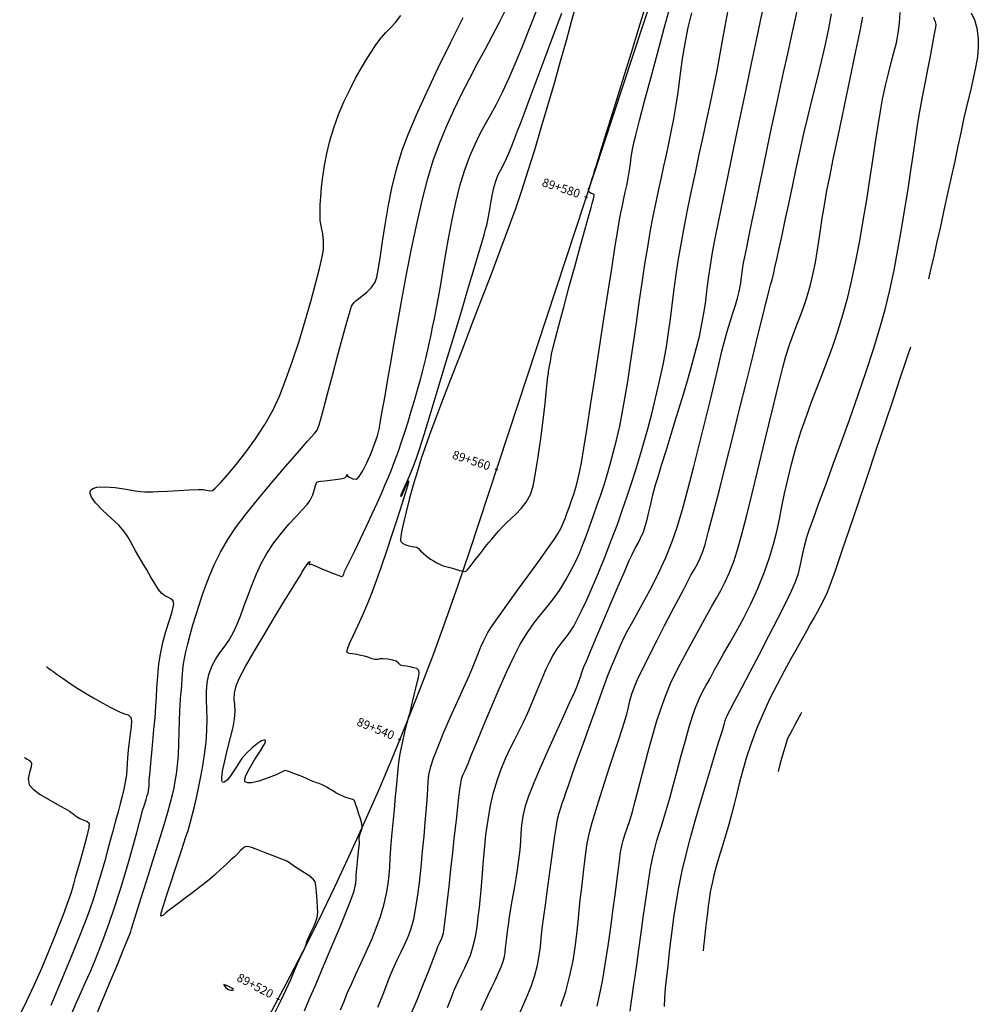
# Model space of a CAD drawing. Units: metres. Extents: x 372837 to 373872, y 8396686 to 8398057.
# Drawn here: x 373022 to 373089, y 8397477 to 8397546 of the extents above; entities that cross this region are included whole.
import ezdxf

# ---------------------------------------------------------------- set-up
doc = ezdxf.new("R2010")
doc.units = ezdxf.units.M
doc.linetypes.add('CENTER', pattern=[50.8, 31.75, -6.35, 6.35, -6.35])
doc.linetypes.add('HIDDEN', pattern=[9.525, 6.35, -3.175])
for name, color, linetype in [('C-ROAD-STAN-MAJR', 7, 'Continuous'), ('GAP_PRESA 4609 Y BANQUETA TOTAL', 200, 'CENTER'), ('GAP_TOPO_Curva-Indice (M)', 15, 'Continuous'), ('GAP_TOPO_Curva-Intermedia (M)', 33, 'Continuous')]:
    doc.layers.add(name, color=color, linetype=linetype)
doc.styles.add('GAP_E-Arial', font='arial.ttf')

# ---------------------------------------------------------------- blocks, each defined once
blk = doc.blocks.new('AeccTickLine')
blk.add_line((0, -0.5), (0, 0.5))

msp = doc.modelspace()

# ---------------------------------------------------------------- linework, layer by layer
at = {"layer": 'GAP_PRESA 4609 Y BANQUETA TOTAL', "color": 8, "linetype": 'HIDDEN', "lineweight": -3, "ltscale": 5}
msp.add_line((373053.8187, 8397508.5751), (373053.8187, 8397508.5751), dxfattribs=at)
at = {"layer": 'GAP_PRESA 4609 Y BANQUETA TOTAL', "color": 5, "linetype": 'CENTER', "lineweight": -3, "ltscale": 5, "flags": 128}
msp.add_lwpolyline([(373053.8187, 8397508.5751), (373070.0593, 8397557.8263)], dxfattribs=at)
at = {"layer": 'GAP_PRESA 4609 Y BANQUETA TOTAL', "color": 2, "linetype": 'CENTER', "lineweight": -3, "ltscale": 5, "flags": 128}
msp.add_lwpolyline([(373037.376, 8397471.7154, 0.0505802), (373053.8187, 8397508.5751)], format="xyb", dxfattribs=at)
at = {"layer": 'GAP_TOPO_Curva-Indice (M)', "color": 32, "linetype": 'Continuous', "lineweight": -3}
for points, elevation in [([(373061.2206, 8397546.6147), (373060.9047, 8397545.4585), (373060.5398, 8397544.1388), (373060.1358, 8397542.6963), (373059.7028, 8397541.172), (373059.2509, 8397539.6066), (373058.7901, 8397538.0409), (373058.3305, 8397536.5157), (373057.8821, 8397535.0718), (373057.455, 8397533.7501), (373057.0246, 8397532.4948), (373056.5083, 8397531.0584), (373055.9246, 8397529.4818), (373055.2918, 8397527.8059), (373054.6284, 8397526.0717), (373053.9529, 8397524.32), (373053.2837, 8397522.5918), (373052.6391, 8397520.928), (373052.0378, 8397519.3695), (373051.498, 8397517.9572), (373051.0382, 8397516.732), (373050.6768, 8397515.7348), (373050.4324, 8397515.0065), (373050.1419, 8397514.0483), (373049.8623, 8397513.0838), (373049.6041, 8397512.15), (373049.3778, 8397511.2843), (373049.1941, 8397510.5235), (373049.0637, 8397509.905), (373049.0047, 8397509.5375), (373048.9905, 8397509.3486), (373048.9967, 8397509.2685), (373049.0047, 8397509.243), (373049.0356, 8397509.1912), (373049.1238, 8397509.1033), (373049.3008, 8397509.005), (373049.5608, 8397508.9226), (373049.7975, 8397508.8671), (373049.9631, 8397508.8473), (373050.1202, 8397508.8147), (373050.2481, 8397508.7204), (373050.3966, 8397508.5731), (373050.5822, 8397508.3986), (373050.7515, 8397508.249), (373050.8911, 8397508.1295), (373051.0777, 8397507.9962), (373051.2818, 8397507.8713), (373051.5193, 8397507.7406), (373051.7578, 8397507.6217), (373051.9652, 8397507.5318), (373052.1641, 8397507.4684), (373052.3282, 8397507.4344), (373052.5332, 8397507.3857), (373052.8272, 8397507.2978), (373053.1126, 8397507.2082), (373053.2455, 8397507.1659), (373053.3257, 8397507.1455), (373053.4321, 8397507.1339), (373053.5813, 8397507.1474), (373053.6638, 8397507.2324), (373053.7346, 8397507.3412), (373053.8428, 8397507.4784), (373054.0522, 8397507.744), (373054.3031, 8397508.0627), (373054.5361, 8397508.3596), (373054.7533, 8397508.6418), (373054.9248, 8397508.8666), (373055.1476, 8397509.1442), (373055.3581, 8397509.3936), (373055.5799, 8397509.6474), (373055.8305, 8397509.9311), (373056.1275, 8397510.2702), (373056.3848, 8397510.5294), (373056.7038, 8397510.8157), (373057.0575, 8397511.142), (373057.4186, 8397511.5216), (373057.7599, 8397511.9676), (373058.0542, 8397512.4933), (373058.2338, 8397513.0757), (373058.4191, 8397513.9921), (373058.6029, 8397515.1352), (373058.7781, 8397516.398), (373058.9377, 8397517.6734), (373059.0746, 8397518.8543), (373059.1817, 8397519.8337), (373059.2519, 8397520.5043), (373059.2781, 8397520.7592), (373059.2917, 8397520.8383), (373059.3057, 8397520.9174), (373059.3249, 8397521.0457), (373059.3723, 8397521.3528), (373059.4434, 8397521.7823), (373059.5336, 8397522.2782), (373059.6384, 8397522.7843), (373059.7732, 8397523.318), (373060.0306, 8397524.2848), (373060.374, 8397525.5537), (373060.7668, 8397526.994), (373061.1725, 8397528.4749), (373061.5546, 8397529.8655), (373061.8766, 8397531.035), (373062.1019, 8397531.8526), (373062.1939, 8397532.1875), (373062.2374, 8397532.3562), (373062.2818, 8397532.5247), (373062.3587, 8397532.7867), (373062.4584, 8397533.1221), (373062.5079, 8397533.3028), (373062.4941, 8397533.3755), (373062.4678, 8397533.4428), (373062.2963, 8397533.4945), (373062.0954, 8397533.6284), (373062.1023, 8397533.7891), (373062.1899, 8397534.0064), (373062.292, 8397534.2711), (373062.3696, 8397534.5252), (373062.4429, 8397534.7651), (373062.5344, 8397535.0633), (373062.6562, 8397535.4567), (373062.9452, 8397536.3888), (373063.3676, 8397537.7509), (373063.8897, 8397539.4347), (373064.4777, 8397541.3316), (373065.098, 8397543.333), (373065.7169, 8397545.3306), (373066.3006, 8397547.2156)], 1520), ([(373057.3374, 8397476.4021), (373057.7523, 8397477.348), (373058.0939, 8397478.1916), (373058.3323, 8397478.8813), (373058.5454, 8397479.6827), (373058.6748, 8397480.3474), (373058.7519, 8397480.9469), (373058.8079, 8397481.5526), (373058.874, 8397482.2357), (373058.9813, 8397483.0678), (373059.0944, 8397483.8585), (373059.2219, 8397484.793), (373059.3578, 8397485.8077), (373059.496, 8397486.839), (373059.6303, 8397487.8233), (373059.7548, 8397488.6969), (373059.8632, 8397489.3964), (373059.9496, 8397489.858), (373060.0599, 8397490.3041), (373060.1638, 8397490.6547), (373060.2725, 8397490.9718), (373060.3972, 8397491.3172), (373060.5491, 8397491.753), (373060.7077, 8397492.2121), (373060.9759, 8397492.9762), (373061.3244, 8397493.9622), (373061.7239, 8397495.0866), (373062.1451, 8397496.2662), (373062.5586, 8397497.4177), (373062.9352, 8397498.4577), (373063.2456, 8397499.3028), (373063.4604, 8397499.8699), (373063.7084, 8397500.4966), (373063.9104, 8397500.9923), (373064.1028, 8397501.4419), (373064.3219, 8397501.9304), (373064.6038, 8397502.5425), (373064.8555, 8397503.0392), (373065.1917, 8397503.6467), (373065.5938, 8397504.3582), (373066.0434, 8397505.1665), (373066.522, 8397506.065), (373067.0112, 8397507.0465), (373067.4925, 8397508.1041), (373067.9474, 8397509.2309), (373068.2837, 8397510.2152), (373068.6517, 8397511.4405), (373069.0402, 8397512.8451), (373069.4384, 8397514.367), (373069.8352, 8397515.9443), (373070.2196, 8397517.5151), (373070.5805, 8397519.0176), (373070.907, 8397520.3897), (373071.1881, 8397521.5696), (373071.4127, 8397522.4954), (373071.5698, 8397523.1052), (373071.7858, 8397523.8559), (373071.9916, 8397524.5326), (373072.1823, 8397525.1427), (373072.3527, 8397525.6939), (373072.498, 8397526.1939), (373072.613, 8397526.6503), (373072.7058, 8397527.109), (373072.7624, 8397527.4768), (373072.804, 8397527.8151), (373072.852, 8397528.1851), (373072.9275, 8397528.648), (373073.0093, 8397529.0707), (373073.1422, 8397529.7275), (373073.3189, 8397530.5851), (373073.5319, 8397531.6102), (373073.7737, 8397532.7693), (373074.0369, 8397534.0291), (373074.3139, 8397535.3562), (373074.5973, 8397536.7172), (373074.8796, 8397538.0787), (373075.1437, 8397539.3303), (373075.4258, 8397540.6296), (373075.715, 8397541.9401), (373076, 8397543.2254), (373076.2699, 8397544.4488), (373076.5136, 8397545.5741), (373076.7198, 8397546.5646)], 1525), ([(373044.8164, 8397476.5544), (373045.027, 8397477.0963), (373045.2977, 8397477.7561), (373045.5644, 8397478.3577), (373045.883, 8397479.0435), (373046.2349, 8397479.7947), (373046.6011, 8397480.5922), (373046.9631, 8397481.4169), (373047.3021, 8397482.25), (373047.5994, 8397483.0723), (373047.8361, 8397483.8649), (373048.0226, 8397484.6667), (373048.1384, 8397485.3434), (373048.2043, 8397485.947), (373048.2412, 8397486.5292), (373048.27, 8397487.1421), (373048.3115, 8397487.8376), (373048.3866, 8397488.6676), (373048.4806, 8397489.5917), (373048.5664, 8397490.5196), (373048.647, 8397491.4285), (373048.7249, 8397492.2953), (373048.8031, 8397493.0969), (373048.8843, 8397493.8105), (373048.9712, 8397494.4129), (373049.1201, 8397495.182), (373049.2919, 8397495.9264), (373049.4556, 8397496.5665), (373049.5798, 8397497.0227), (373049.6336, 8397497.2157), (373049.6576, 8397497.3185), (373049.6816, 8397497.4213), (373049.7294, 8397497.6157), (373049.8297, 8397498.0275), (373049.9486, 8397498.5297), (373050.0521, 8397498.9956), (373050.1499, 8397499.3866), (373050.2468, 8397499.7347), (373050.3021, 8397500.0194), (373050.2749, 8397500.2197), (373050.13, 8397500.3568), (373049.922, 8397500.4164), (373049.6632, 8397500.4757), (373049.4017, 8397500.5294), (373049.1799, 8397500.5552), (373049.0005, 8397500.6043), (373048.8478, 8397500.7412), (373048.6949, 8397500.8774), (373048.4475, 8397500.9522), (373048.1038, 8397501.0127), (373047.7894, 8397501.0445), (373047.5734, 8397501.0316), (373047.3993, 8397500.9992), (373047.2048, 8397500.9951), (373047.0255, 8397501.0345), (373046.8862, 8397501.0923), (373046.7086, 8397501.1559), (373046.4771, 8397501.214), (373046.2226, 8397501.271), (373045.9362, 8397501.3372), (373045.643, 8397501.3745), (373045.4008, 8397501.4007), (373045.2503, 8397501.5105), (373045.283, 8397501.7024), (373045.4394, 8397502.0955), (373045.6898, 8397502.6517), (373046.0044, 8397503.3325), (373046.3536, 8397504.0998), (373046.7075, 8397504.9152), (373047.0365, 8397505.7404), (373047.3151, 8397506.5051), (373047.6561, 8397507.4754), (373048.0332, 8397508.5728), (373048.4198, 8397509.7188), (373048.7896, 8397510.835), (373049.1159, 8397511.8428), (373049.3723, 8397512.6637), (373049.5093, 8397513.1333), (373049.5634, 8397513.3498), (373049.5732, 8397513.4202), (373049.5695, 8397513.4313), (373049.5526, 8397513.4288), (373049.5076, 8397513.377), (373049.419, 8397513.209), (373049.2804, 8397512.892), (373049.115, 8397512.5079), (373049.0107, 8397512.3468), (373049.038, 8397512.4763), (373049.1718, 8397512.8), (373049.3803, 8397513.2714), (373049.6316, 8397513.8436), (373049.8939, 8397514.4702), (373050.1353, 8397515.1045), (373050.32, 8397515.67), (373050.6354, 8397516.682), (373051.0539, 8397518.0481), (373051.5483, 8397519.6756), (373052.0908, 8397521.4718), (373052.6541, 8397523.3442), (373053.2107, 8397525.2002), (373053.7332, 8397526.9471), (373054.1939, 8397528.4924), (373054.5655, 8397529.7434), (373054.8204, 8397530.6076), (373054.9313, 8397530.9923), (373055.0029, 8397531.2821), (373055.0524, 8397531.5094), (373055.0979, 8397531.7377), (373055.1578, 8397532.0305), (373055.2211, 8397532.3791), (373055.2963, 8397532.8367), (373055.3874, 8397533.3521), (373055.4981, 8397533.874), (373055.6323, 8397534.3512), (373055.8102, 8397534.8051), (373055.9854, 8397535.1457), (373056.1731, 8397535.4827), (373056.3879, 8397535.9256), (373056.5706, 8397536.3551), (373056.7527, 8397536.8054), (373056.9455, 8397537.2971), (373057.1602, 8397537.8506), (373057.4078, 8397538.4864), (373057.6168, 8397539.0384), (373057.9771, 8397540.0067), (373058.4538, 8397541.2923), (373059.0119, 8397542.7959), (373059.6166, 8397544.4184), (373060.2329, 8397546.0607)], 1520), ([(373088.8035, 8397546.094), (373089.0219, 8397545.594), (373089.1926, 8397545.0233), (373089.2924, 8397544.311), (373089.2966, 8397543.6841), (373089.2321, 8397543.0104), (373089.1109, 8397542.285), (373088.9447, 8397541.5032), (373088.7455, 8397540.6602), (373088.5252, 8397539.7513), (373088.2955, 8397538.7718), (373088.0685, 8397537.7168), (373087.8745, 8397536.7795), (373087.6529, 8397535.7395), (373087.4115, 8397534.6286), (373087.1582, 8397533.4787), (373086.9009, 8397532.3215), (373086.6474, 8397531.1887), (373086.4057, 8397530.1123), (373086.1837, 8397529.1238), (373085.9892, 8397528.2552), (373085.8302, 8397527.5383)], 1530), ([(373084.5648, 8397522.7809), (373084.5163, 8397522.638), (373084.403, 8397522.3024), (373084.1948, 8397521.6833), (373083.8546, 8397520.6681), (373083.3469, 8397519.1503), (373082.7711, 8397517.4287), (373082.1525, 8397515.5813), (373081.5165, 8397513.686), (373080.8881, 8397511.8205), (373080.2929, 8397510.063), (373079.7559, 8397508.4912), (373079.3025, 8397507.1831), (373078.958, 8397506.2166), (373078.7476, 8397505.6696), (373078.4971, 8397505.1206), (373078.2736, 8397504.6828), (373078.0598, 8397504.3023), (373077.8385, 8397503.925), (373077.5924, 8397503.4968), (373077.3042, 8397502.9637), (373077.0207, 8397502.4421), (373076.6555, 8397501.7935), (373076.2279, 8397501.0347), (373075.7574, 8397500.1819), (373075.2634, 8397499.2517), (373074.7653, 8397498.2607), (373074.2824, 8397497.2253), (373073.8342, 8397496.1619), (373073.4475, 8397495.1289), (373073.1278, 8397494.1681), (373072.8621, 8397493.2717), (373072.6377, 8397492.432), (373072.4418, 8397491.641), (373072.2616, 8397490.891), (373072.0843, 8397490.1742), (373071.897, 8397489.4827), (373071.645, 8397488.627), (373071.4139, 8397487.865), (373071.2049, 8397487.1784), (373071.0192, 8397486.5489), (373070.8581, 8397485.9582), (373070.7228, 8397485.3882), (373070.6015, 8397484.7755), (373070.5197, 8397484.2613), (373070.4605, 8397483.7949), (373070.4073, 8397483.3257), (373070.3434, 8397482.8029), (373070.2747, 8397482.2641), (373070.2173, 8397481.7812), (373070.1691, 8397481.3546), (373070.1283, 8397480.9847), (373070.0929, 8397480.6722)], 1530), ([(373024.2988, 8397500.4832), (373024.3183, 8397500.4688), (373024.3626, 8397500.4357), (373024.443, 8397500.3757), (373024.5774, 8397500.2788), (373024.7303, 8397500.1701), (373025.0372, 8397499.9534), (373025.4592, 8397499.6599), (373025.9572, 8397499.3211), (373026.4923, 8397498.9686), (373027.0254, 8397498.6336), (373027.6419, 8397498.2709), (373028.2237, 8397497.9475), (373028.7375, 8397497.6739), (373029.15, 8397497.4605), (373029.428, 8397497.3177), (373029.7384, 8397497.2037), (373029.9954, 8397497.122), (373030.1857, 8397496.9435), (373030.2325, 8397496.6967), (373030.2086, 8397496.3061), (373030.142, 8397495.8102), (373030.0608, 8397495.2475), (373029.9928, 8397494.6564), (373029.9544, 8397494.1396), (373029.9321, 8397493.7278), (373029.9086, 8397493.3522), (373029.8669, 8397492.9437), (373029.7896, 8397492.4334), (373029.6957, 8397491.9473), (373029.5815, 8397491.4512), (373029.4468, 8397490.928), (373029.2915, 8397490.3603), (373029.1153, 8397489.731), (373028.9181, 8397489.023), (373028.7404, 8397488.3652), (373028.5575, 8397487.6757), (373028.3602, 8397486.9438), (373028.1394, 8397486.159), (373027.886, 8397485.3104), (373027.591, 8397484.3876), (373027.245, 8397483.3797), (373026.9441, 8397482.5809), (373026.4983, 8397481.4605), (373025.9383, 8397480.088), (373025.2944, 8397478.5329), (373024.5972, 8397476.8648)], 1515)]:
    msp.add_lwpolyline(points, dxfattribs=dict(at, elevation=elevation))
at = {"layer": 'GAP_TOPO_Curva-Intermedia (M)', "color": 42, "linetype": 'Continuous', "lineweight": -3}
for points, elevation in [([(373047.4193, 8397476.7409), (373047.7004, 8397477.4577), (373047.9589, 8397478.1318), (373048.2052, 8397478.7668), (373048.4498, 8397479.3665), (373048.7577, 8397480.0545), (373049.028, 8397480.609), (373049.2695, 8397481.0995), (373049.491, 8397481.5953), (373049.7015, 8397482.1658), (373049.9099, 8397482.8803), (373050.048, 8397483.5441), (373050.1811, 8397484.4136), (373050.3075, 8397485.4251), (373050.4256, 8397486.515), (373050.5335, 8397487.6198), (373050.6297, 8397488.6758), (373050.7124, 8397489.6194), (373050.78, 8397490.3869), (373050.8309, 8397490.9149), (373050.8792, 8397491.5253), (373050.8962, 8397492.0151), (373050.9155, 8397492.4613), (373050.9712, 8397492.9409), (373051.0971, 8397493.5309), (373051.2857, 8397494.1034), (373051.6087, 8397494.9261), (373052.0239, 8397495.9151), (373052.4895, 8397496.9867), (373052.9636, 8397498.0568), (373053.4043, 8397499.0416), (373053.7696, 8397499.8571), (373054.0177, 8397500.4195), (373054.2528, 8397500.9929), (373054.4288, 8397501.4543), (373054.5939, 8397501.8734), (373054.7965, 8397502.32), (373055.0849, 8397502.8636), (373055.3908, 8397503.3449), (373055.8852, 8397504.0588), (373056.5127, 8397504.9362), (373057.218, 8397505.9079), (373057.9456, 8397506.9047), (373058.6399, 8397507.8576), (373059.2457, 8397508.6973), (373059.7074, 8397509.3547), (373059.9695, 8397509.7607), (373060.1885, 8397510.1683), (373060.3469, 8397510.5015), (373060.4746, 8397510.8152), (373060.6015, 8397511.1637), (373060.7573, 8397511.6019), (373060.9258, 8397512.0772), (373061.0765, 8397512.5284), (373061.2178, 8397512.9964), (373061.3583, 8397513.5224), (373061.5064, 8397514.1474), (373061.6097, 8397514.7041), (373061.7813, 8397515.7377), (373062.0076, 8397517.1537), (373062.2749, 8397518.8576), (373062.5693, 8397520.7549), (373062.8773, 8397522.7511), (373063.185, 8397524.7516), (373063.4788, 8397526.6621), (373063.745, 8397528.3879), (373063.9697, 8397529.8346), (373064.1393, 8397530.9077), (373064.2401, 8397531.5127), (373064.3588, 8397532.1342), (373064.4692, 8397532.6641), (373064.5734, 8397533.1369), (373064.6735, 8397533.587), (373064.7718, 8397534.0489), (373064.8703, 8397534.5572), (373064.9653, 8397535.1261), (373065.0278, 8397535.5802), (373065.0819, 8397535.9955), (373065.1518, 8397536.4479), (373065.2617, 8397537.0133), (373065.3973, 8397537.569), (373065.6593, 8397538.5773), (373066.0183, 8397539.9318), (373066.4452, 8397541.5263), (373066.9106, 8397543.2547), (373067.3853, 8397545.0108), (373067.84, 8397546.6882)], 1521), ([(373054.621, 8397476.5261), (373054.8591, 8397477.0544), (373055.1089, 8397477.6084), (373055.3606, 8397478.1487), (373055.6069, 8397478.6588), (373055.8313, 8397479.1297), (373056.0176, 8397479.5524), (373056.1494, 8397479.9178), (373056.2385, 8397480.2746), (373056.28, 8397480.5608), (373056.3067, 8397480.8513), (373056.3514, 8397481.221), (373056.4045, 8397481.5916), (373056.4624, 8397482.0122), (373056.5281, 8397482.4887), (373056.6048, 8397483.0269), (373056.6953, 8397483.6327), (373056.7787, 8397484.1504), (373056.8652, 8397484.6523), (373056.9553, 8397485.1647), (373057.0498, 8397485.7142), (373057.1494, 8397486.327), (373057.2548, 8397487.0297), (373057.3339, 8397487.7217), (373057.3735, 8397488.3191), (373057.4025, 8397488.873), (373057.4497, 8397489.4347), (373057.5437, 8397490.0552), (373057.7135, 8397490.7858), (373057.9426, 8397491.4728), (373058.3121, 8397492.4091), (373058.7799, 8397493.5131), (373059.3038, 8397494.7028), (373059.8415, 8397495.8966), (373060.351, 8397497.0126), (373060.7901, 8397497.9692), (373061.1166, 8397498.6844), (373061.2883, 8397499.0766), (373061.4341, 8397499.4656), (373061.5381, 8397499.7721), (373061.642, 8397500.0788), (373061.7873, 8397500.4679), (373061.9549, 8397500.8747), (373062.2701, 8397501.6234), (373062.6918, 8397502.6175), (373063.1787, 8397503.7602), (373063.6895, 8397504.9548), (373064.1829, 8397506.1048), (373064.6177, 8397507.1135), (373064.9527, 8397507.8841), (373065.1465, 8397508.32), (373065.3697, 8397508.7628), (373065.5608, 8397509.1004), (373065.7416, 8397509.4415), (373065.9339, 8397509.8949), (373066.0642, 8397510.2893), (373066.1875, 8397510.7444), (373066.3126, 8397511.2597), (373066.4483, 8397511.8347), (373066.6034, 8397512.469), (373066.7868, 8397513.1619), (373066.9541, 8397513.7341), (373067.2028, 8397514.549), (373067.5138, 8397515.5543), (373067.868, 8397516.6976), (373068.2465, 8397517.9266), (373068.6302, 8397519.189), (373069.0001, 8397520.4323), (373069.3371, 8397521.6042), (373069.6222, 8397522.6524), (373069.8364, 8397523.5246), (373070.0216, 8397524.4033), (373070.1563, 8397525.152), (373070.2558, 8397525.8146), (373070.3352, 8397526.4346), (373070.4097, 8397527.0558), (373070.4945, 8397527.722), (373070.6048, 8397528.4769), (373070.7557, 8397529.3642), (373070.9229, 8397530.235), (373071.1769, 8397531.4996), (373071.4993, 8397533.0724), (373071.8713, 8397534.8678), (373072.2744, 8397536.8002), (373072.6899, 8397538.7841), (373073.0992, 8397540.7339), (373073.4836, 8397542.564), (373073.8247, 8397544.1887), (373074.1037, 8397545.5226), (373074.302, 8397546.4801)], 1524), ([(373025.9872, 8397476.1396), (373026.3682, 8397477.0148), (373026.7112, 8397477.786), (373027.0287, 8397478.4957), (373027.3334, 8397479.1865), (373027.6378, 8397479.9009), (373027.9544, 8397480.6814), (373028.2957, 8397481.5707), (373028.6744, 8397482.6112), (373029.0659, 8397483.7555), (373029.4347, 8397484.9062), (373029.776, 8397486.0315), (373030.0857, 8397487.0992), (373030.359, 8397488.0775), (373030.5916, 8397488.9343), (373030.779, 8397489.6377), (373030.9166, 8397490.1557), (373031.0002, 8397490.4563), (373031.1238, 8397490.8558), (373031.2376, 8397491.2157), (373031.3275, 8397491.5015), (373031.3791, 8397491.6787), (373031.4183, 8397491.8473), (373031.4429, 8397492.0185), (373031.4529, 8397492.1717), (373031.4564, 8397492.3418), (373031.4654, 8397492.551), (373031.4836, 8397492.7669), (373031.5221, 8397493.1861), (373031.5764, 8397493.7693), (373031.6425, 8397494.4773), (373031.7159, 8397495.2706), (373031.7925, 8397496.1101), (373031.868, 8397496.9565), (373031.9282, 8397497.7289), (373031.9687, 8397498.3957), (373031.9999, 8397498.9915), (373032.0321, 8397499.5507), (373032.0758, 8397500.1081), (373032.1413, 8397500.698), (373032.239, 8397501.3552), (373032.4109, 8397502.1686), (373032.6273, 8397502.9465), (373032.849, 8397503.6535), (373033.037, 8397504.2543), (373033.1368, 8397504.6347), (373033.1691, 8397504.8496), (373033.1656, 8397504.9551), (373033.1554, 8397504.9957), (373033.1337, 8397505.0471), (373033.079, 8397505.1323), (373032.973, 8397505.2265), (373032.7985, 8397505.3159), (373032.5523, 8397505.428), (373032.3074, 8397505.6157), (373032.116, 8397505.8679), (373031.8669, 8397506.2551), (373031.5824, 8397506.7282), (373031.2851, 8397507.2378), (373030.9975, 8397507.7348), (373030.742, 8397508.1699), (373030.5067, 8397508.5796), (373030.329, 8397508.911), (373030.1663, 8397509.2133), (373029.9762, 8397509.5358), (373029.716, 8397509.9277), (373029.3415, 8397510.3506), (373028.8092, 8397510.8518), (373028.2323, 8397511.3879), (373027.724, 8397511.9155), (373027.4428, 8397512.3023), (373027.3431, 8397512.5571), (373027.3432, 8397512.7051), (373027.366, 8397512.7714), (373027.4048, 8397512.8307), (373027.5279, 8397512.9243), (373027.8095, 8397513.0091), (373028.3206, 8397513.0375), (373029.0795, 8397512.9774), (373029.8448, 8397512.8637), (373030.4807, 8397512.7528), (373030.8514, 8397512.7011), (373031.1621, 8397512.6933), (373031.4087, 8397512.6872), (373031.7193, 8397512.6881), (373032.092, 8397512.703), (373032.7328, 8397512.7355), (373033.5037, 8397512.7761), (373034.2668, 8397512.8154), (373034.884, 8397512.844), (373035.2174, 8397512.8525), (373035.4642, 8397512.8069), (373035.6624, 8397512.7512), (373035.8706, 8397512.7788), (373036.0618, 8397512.9371), (373036.433, 8397513.3153), (373036.9427, 8397513.8814), (373037.5491, 8397514.6034), (373038.2106, 8397515.4494), (373038.8856, 8397516.3872), (373039.5324, 8397517.3849), (373040.1095, 8397518.4105), (373040.5465, 8397519.3594), (373041.0028, 8397520.517), (373041.4638, 8397521.8192), (373041.9151, 8397523.2017), (373042.3422, 8397524.6003), (373042.7308, 8397525.9509), (373043.0664, 8397527.1891), (373043.3345, 8397528.2508), (373043.5207, 8397529.0717), (373043.6105, 8397529.5877), (373043.6293, 8397530.187), (373043.569, 8397530.6697), (373043.476, 8397531.115), (373043.3965, 8397531.6023), (373043.377, 8397532.2108), (373043.3975, 8397532.6939), (373043.4319, 8397533.2674), (373043.4874, 8397533.9219), (373043.5715, 8397534.6478), (373043.6915, 8397535.4355), (373043.8548, 8397536.2755), (373044.0688, 8397537.1584), (373044.341, 8397538.0745), (373044.6721, 8397538.9939), (373045.0472, 8397539.884), (373045.449, 8397540.7312), (373045.8607, 8397541.5222), (373046.2651, 8397542.2434), (373046.6454, 8397542.8814), (373046.9844, 8397543.4227), (373047.2652, 8397543.8538), (373047.6359, 8397544.3527), (373047.9744, 8397544.7196), (373048.3014, 8397545.0429), (373048.6377, 8397545.411), (373049.0039, 8397545.9121)], 1516), ([(373027.436, 8397475.353), (373028.0965, 8397476.9516), (373028.7169, 8397478.454), (373029.2627, 8397479.7772), (373029.6996, 8397480.838), (373029.9934, 8397481.5532), (373030.1096, 8397481.8396), (373030.1704, 8397482.025), (373030.2257, 8397482.2123), (373030.3224, 8397482.5166), (373030.5543, 8397483.2454), (373030.8853, 8397484.2881), (373031.2793, 8397485.534), (373031.7002, 8397486.8727), (373032.1119, 8397488.1934), (373032.4784, 8397489.3855), (373032.7636, 8397490.3385), (373032.9314, 8397490.9417), (373033.0824, 8397491.5564), (373033.1949, 8397492.0475), (373033.2823, 8397492.4995), (373033.3578, 8397492.997), (373033.435, 8397493.6245), (373033.4929, 8397494.309), (373033.5327, 8397495.1076), (373033.5595, 8397495.9396), (373033.5784, 8397496.7245), (373033.5944, 8397497.3814), (373033.6128, 8397497.8299), (373033.6432, 8397498.2316), (373033.673, 8397498.5441), (373033.7053, 8397498.8562), (373033.7432, 8397499.2567), (373033.7707, 8397499.6582), (373033.785, 8397499.972), (373033.8084, 8397500.2843), (373033.8633, 8397500.6812), (373033.9291, 8397501.0498), (373034.0237, 8397501.5212), (373034.1492, 8397502.0804), (373034.3077, 8397502.712), (373034.5012, 8397503.4009), (373034.732, 8397504.1319), (373034.944, 8397504.7794), (373035.1626, 8397505.4468), (373035.4043, 8397506.1418), (373035.6858, 8397506.872), (373036.0237, 8397507.6452), (373036.4345, 8397508.469), (373036.935, 8397509.3511), (373037.4847, 8397510.1697), (373038.2312, 8397511.1576), (373039.1055, 8397512.2455), (373040.0388, 8397513.3639), (373040.9621, 8397514.4436), (373041.8065, 8397515.4151), (373042.5031, 8397516.2091), (373042.983, 8397516.7562), (373043.1772, 8397516.987), (373043.2574, 8397517.1643), (373043.3135, 8397517.354), (373043.4016, 8397517.6748), (373043.6083, 8397518.4423), (373043.9003, 8397519.5292), (373044.244, 8397520.808), (373044.6063, 8397522.1517), (373044.9536, 8397523.4327), (373045.2527, 8397524.524), (373045.4702, 8397525.2981), (373045.5726, 8397525.6278), (373045.6677, 8397525.7791), (373045.7669, 8397525.887), (373045.8962, 8397526.018), (373046.0566, 8397526.1486), (373046.3204, 8397526.3423), (373046.6365, 8397526.5985), (373046.9539, 8397526.9169), (373047.2215, 8397527.297), (373047.3425, 8397527.6664), (373047.4617, 8397528.2919), (373047.5892, 8397529.1338), (373047.7354, 8397530.1523), (373047.9104, 8397531.3077), (373048.1246, 8397532.5602), (373048.388, 8397533.8703), (373048.7111, 8397535.1981), (373049.104, 8397536.5039), (373049.5224, 8397537.6159), (373050.1063, 8397538.9866), (373050.8188, 8397540.5518), (373051.6229, 8397542.2473), (373052.4816, 8397544.0088), (373053.358, 8397545.7721)], 1517), ([(373040.2517, 8397476.3871), (373040.6483, 8397477.1916), (373041.0131, 8397477.9689), (373041.336, 8397478.6832), (373041.607, 8397479.2987), (373041.8162, 8397479.7797), (373041.9535, 8397480.0904), (373042.1012, 8397480.4095), (373042.237, 8397480.7013), (373042.3415, 8397480.9281), (373042.3953, 8397481.0525), (373042.4378, 8397481.2016), (373042.4606, 8397481.2984), (373042.4836, 8397481.3891), (373042.5722, 8397481.5778), (373042.7693, 8397482.0011), (373042.9799, 8397482.4691), (373043.1096, 8397482.7922), (373043.168, 8397482.9966), (373043.1984, 8397483.1641), (373043.2136, 8397483.3758), (373043.2053, 8397483.6813), (373043.1731, 8397484.189), (373043.1269, 8397484.7546), (373043.077, 8397485.2339), (373043.0335, 8397485.4827), (373042.89, 8397485.6702), (373042.7871, 8397485.757), (373042.7245, 8397485.8237), (373042.5414, 8397485.9449), (373042.112, 8397486.2279), (373041.6009, 8397486.5643), (373041.2438, 8397486.7992), (373041.0615, 8397486.919), (373041.0004, 8397486.959), (373040.992, 8397486.9644), (373040.9857, 8397486.966), (373040.9591, 8397486.9713), (373040.9403, 8397486.9751), (373040.7137, 8397487.0644), (373040.1694, 8397487.2782), (373039.5041, 8397487.5371), (373038.9145, 8397487.7617), (373038.5976, 8397487.8728), (373038.4351, 8397487.9183), (373038.3015, 8397487.9438), (373038.1519, 8397487.921), (373038.0088, 8397487.833), (373037.8372, 8397487.6718), (373037.6353, 8397487.4643), (373037.4015, 8397487.2378), (373037.1609, 8397487.0135), (373036.8445, 8397486.7147), (373036.4602, 8397486.3579), (373036.0158, 8397485.9595), (373035.5189, 8397485.5361), (373035.0401, 8397485.1525), (373034.5062, 8397484.7426), (373033.9697, 8397484.3412), (373033.4834, 8397483.9829), (373033.1, 8397483.7027), (373032.872, 8397483.5353), (373032.6224, 8397483.3148), (373032.4163, 8397483.1279), (373032.2726, 8397483.0902), (373032.2965, 8397483.3117), (373032.4475, 8397483.8365), (373032.6846, 8397484.5683), (373032.9669, 8397485.4107), (373033.2536, 8397486.2676), (373033.5036, 8397487.0425), (373033.7031, 8397487.6652), (373033.873, 8397488.1697), (373034.0247, 8397488.6158), (373034.1695, 8397489.0637), (373034.3187, 8397489.5733), (373034.4837, 8397490.2047), (373034.6347, 8397490.8225), (373034.7836, 8397491.4604), (373034.9285, 8397492.1264), (373035.0672, 8397492.8284), (373035.1979, 8397493.5744), (373035.3186, 8397494.3725), (373035.4272, 8397495.2305), (373035.4913, 8397496.0721), (373035.4982, 8397496.8277), (373035.475, 8397497.5153), (373035.449, 8397498.1532), (373035.4475, 8397498.7594), (373035.4976, 8397499.3522), (373035.6266, 8397499.9496), (373035.851, 8397500.565), (373036.1067, 8397501.0423), (373036.3891, 8397501.4479), (373036.6933, 8397501.8486), (373037.0148, 8397502.3111), (373037.3488, 8397502.9019), (373037.5982, 8397503.4525), (373037.8436, 8397504.0766), (373038.0926, 8397504.7565), (373038.3529, 8397505.4748), (373038.6321, 8397506.2136), (373038.9379, 8397506.9553), (373039.2779, 8397507.6824), (373039.6598, 8397508.3772), (373040.1516, 8397509.119), (373040.6783, 8397509.802), (373041.2069, 8397510.4185), (373041.704, 8397510.9609), (373042.1367, 8397511.4215), (373042.4718, 8397511.7927), (373042.6761, 8397512.0669), (373042.8663, 8397512.4781), (373042.9993, 8397512.88), (373043.09, 8397513.1965), (373043.153, 8397513.3511), (373043.2789, 8397513.4018), (373043.4312, 8397513.4196), (373043.723, 8397513.4568), (373044.2676, 8397513.5227), (373044.8105, 8397513.595), (373045.0973, 8397513.6512), (373045.23, 8397513.7872), (373045.2909, 8397513.8812), (373045.2702, 8397513.8157), (373045.3961, 8397513.7327), (373045.6698, 8397513.5995), (373045.9414, 8397513.5779), (373046.1182, 8397513.7595), (373046.3636, 8397514.1591), (373046.6472, 8397514.717), (373046.9389, 8397515.3737), (373047.2083, 8397516.0697), (373047.3802, 8397516.5992), (373047.4969, 8397517.0563), (373047.5803, 8397517.4833), (373047.6523, 8397517.9226), (373047.7346, 8397518.4163), (373047.8492, 8397519.0068), (373047.9461, 8397519.5262), (373048.0951, 8397520.3937), (373048.2909, 8397521.5528), (373048.5281, 8397522.9471), (373048.8016, 8397524.52), (373049.1058, 8397526.215), (373049.4356, 8397527.9757), (373049.7855, 8397529.7455), (373050.1502, 8397531.468), (373050.5245, 8397533.0866), (373050.9029, 8397534.5449), (373051.2801, 8397535.7863), (373051.7152, 8397536.9873), (373052.1954, 8397538.1587), (373052.7098, 8397539.2993), (373053.2473, 8397540.4078), (373053.7972, 8397541.4831), (373054.3484, 8397542.524), (373054.8902, 8397543.5293), (373055.4114, 8397544.4977), (373055.9013, 8397545.4282), (373056.3488, 8397546.3195)], 1518), ([(373042.2953, 8397476.4958), (373042.6299, 8397477.2797), (373043.0974, 8397478.3774), (373043.6453, 8397479.6692), (373044.2215, 8397481.0354), (373044.7735, 8397482.3563), (373045.2492, 8397483.5121), (373045.5963, 8397484.3831), (373045.7624, 8397484.8495), (373045.8536, 8397485.2807), (373045.8896, 8397485.6255), (373045.907, 8397485.975), (373045.9424, 8397486.4203), (373045.9915, 8397486.8762), (373046.0429, 8397487.3608), (373046.089, 8397487.8056), (373046.1219, 8397488.1421), (373046.1338, 8397488.3016), (373046.1128, 8397488.4241), (373046.0977, 8397488.5454), (373046.1568, 8397488.7609), (373046.261, 8397489.0829), (373046.318, 8397489.2607), (373046.3166, 8397489.3259), (373046.3111, 8397489.3913), (373046.293, 8397489.516), (373046.2474, 8397489.7365), (373046.204, 8397489.8789), (373046.1511, 8397490.0256), (373046.087, 8397490.2073), (373045.9801, 8397490.5351), (373045.852, 8397490.929), (373045.7809, 8397491.133), (373045.7254, 8397491.183), (373045.6628, 8397491.226), (373045.5103, 8397491.2719), (373045.1852, 8397491.3742), (373044.8078, 8397491.5219), (373044.4908, 8397491.688), (373044.2408, 8397491.8451), (373044.0195, 8397491.9815), (373043.8428, 8397492.0816), (373043.7014, 8397492.1591), (373043.5189, 8397492.2472), (373043.3167, 8397492.3312), (373043.1283, 8397492.3991), (373042.895, 8397492.4878), (373042.6751, 8397492.5801), (373042.433, 8397492.6853), (373042.1757, 8397492.7958), (373041.9102, 8397492.9041), (373041.5521, 8397493.0391), (373041.2514, 8397493.1461), (373041.0992, 8397493.1977), (373041.0051, 8397493.229), (373040.9118, 8397493.2456), (373040.7877, 8397493.183), (373040.585, 8397493.0819), (373040.3062, 8397492.9584), (373039.7606, 8397492.7273), (373039.1124, 8397492.4964), (373038.6305, 8397492.3842), (373038.3455, 8397492.3786), (373038.2117, 8397492.4252), (373038.1656, 8397492.4662), (373038.1407, 8397492.5119), (373038.1318, 8397492.638), (373038.2061, 8397492.9006), (373038.4281, 8397493.3498), (373038.8164, 8397493.9892), (373039.2155, 8397494.6098), (373039.4615, 8397495.0168), (373039.5628, 8397495.2318), (373039.5763, 8397495.3188), (373039.5639, 8397495.3426), (373039.532, 8397495.3623), (373039.4506, 8397495.3707), (373039.291, 8397495.3152), (373039.0241, 8397495.1414), (373038.6389, 8397494.8214), (373038.2417, 8397494.4624), (373037.9075, 8397494.0547), (373037.5447, 8397493.4961), (373037.1841, 8397492.9383), (373036.9179, 8397492.5947), (373036.7416, 8397492.4481), (373036.6388, 8397492.4213), (373036.5927, 8397492.4329), (373036.5645, 8397492.4549), (373036.5281, 8397492.5406), (373036.5182, 8397492.7623), (373036.5745, 8397493.2014), (373036.726, 8397493.9151), (373036.9284, 8397494.7267), (373037.1395, 8397495.545), (373037.3172, 8397496.2787), (373037.4193, 8397496.8365), (373037.4475, 8397497.3799), (373037.4233, 8397497.8215), (373037.3948, 8397498.2243), (373037.4103, 8397498.6512), (373037.5177, 8397499.165), (373037.7424, 8397499.6765), (373038.1856, 8397500.5031), (373038.7831, 8397501.547), (373039.4711, 8397502.7106), (373040.1856, 8397503.8959), (373040.8627, 8397505.0053), (373041.4383, 8397505.9408), (373041.8485, 8397506.6048), (373042.0294, 8397506.8993), (373042.1373, 8397507.095), (373042.2227, 8397507.2524), (373042.3313, 8397507.4223), (373042.4742, 8397507.6175), (373042.603, 8397507.7746), (373042.6748, 8397507.8304), (373042.6453, 8397507.7167), (373042.6035, 8397507.6044), (373042.6767, 8397507.616), (373042.7669, 8397507.6358), (373042.993, 8397507.5416), (373043.5059, 8397507.3214), (373044.1211, 8397507.0632), (373044.5627, 8397506.8881), (373044.8026, 8397506.8047), (373044.8968, 8397506.7824), (373044.9198, 8397506.7834), (373044.9514, 8397506.7998), (373044.9954, 8397506.8483), (373045.0343, 8397506.9525), (373045.0943, 8397507.1267), (373045.207, 8397507.3559), (373045.4546, 8397507.8615), (373045.7985, 8397508.5682), (373046.2001, 8397509.4007), (373046.6208, 8397510.2836), (373047.022, 8397511.1415), (373047.365, 8397511.8991), (373047.6784, 8397512.607), (373047.9322, 8397513.1836), (373048.1512, 8397513.6967), (373048.36, 8397514.2137), (373048.5833, 8397514.8022), (373048.8456, 8397515.5298), (373049.0664, 8397516.169), (373049.2915, 8397516.8505), (373049.518, 8397517.5637), (373049.7432, 8397518.2985), (373049.9639, 8397519.0444), (373050.1775, 8397519.7912), (373050.3809, 8397520.5286), (373050.5712, 8397521.2461), (373050.7553, 8397521.9744), (373050.899, 8397522.5821), (373051.0164, 8397523.118), (373051.1215, 8397523.6308), (373051.2284, 8397524.1694), (373051.3511, 8397524.7824), (373051.5035, 8397525.5187), (373051.643, 8397526.2477), (373051.7955, 8397527.1441), (373051.9638, 8397528.1719), (373052.1506, 8397529.2947), (373052.3585, 8397530.4765), (373052.5903, 8397531.6809), (373052.8488, 8397532.8719), (373053.1365, 8397534.0132), (373053.4562, 8397535.0687), (373053.8272, 8397536.0891), (373054.188, 8397536.9367), (373054.5461, 8397537.6677), (373054.9093, 8397538.3387), (373055.2852, 8397539.0058), (373055.6814, 8397539.7255), (373056.1057, 8397540.5541), (373056.5655, 8397541.548), (373056.9874, 8397542.5354), (373057.4696, 8397543.7039), (373057.9893, 8397544.991), (373058.5237, 8397546.3344)], 1519), ([(373049.6438, 8397476.0598), (373050.1535, 8397477.2664), (373050.6028, 8397478.3767), (373050.9821, 8397479.3468), (373051.2816, 8397480.1328), (373051.4915, 8397480.6909), (373051.6019, 8397480.977), (373051.753, 8397481.3019), (373051.8741, 8397481.5597), (373051.9836, 8397481.8957), (373052.044, 8397482.2704), (373052.1362, 8397483.0078), (373052.2508, 8397484.0041), (373052.3781, 8397485.1553), (373052.5088, 8397486.3577), (373052.6331, 8397487.5073), (373052.7416, 8397488.5003), (373052.8247, 8397489.2329), (373052.911, 8397489.986), (373052.9905, 8397490.7093), (373053.0634, 8397491.3695), (373053.1294, 8397491.9337), (373053.1886, 8397492.3687), (373053.241, 8397492.6414), (373053.3384, 8397492.9276), (373053.4455, 8397493.1467), (373053.5781, 8397493.4233), (373053.7077, 8397493.7411), (373053.977, 8397494.409), (373054.3571, 8397495.3458), (373054.819, 8397496.4699), (373055.3341, 8397497.7002), (373055.8733, 8397498.9552), (373056.4078, 8397500.1536), (373056.9087, 8397501.214), (373057.3471, 8397502.055), (373057.8431, 8397502.8695), (373058.3134, 8397503.5375), (373058.7648, 8397504.112), (373059.2044, 8397504.6461), (373059.6391, 8397505.1931), (373060.076, 8397505.806), (373060.5221, 8397506.538), (373060.923, 8397507.2748), (373061.2378, 8397507.8994), (373061.493, 8397508.4605), (373061.7152, 8397509.0067), (373061.9311, 8397509.5869), (373062.1671, 8397510.2497), (373062.4499, 8397511.0438), (373062.7138, 8397511.7832), (373062.9577, 8397512.4847), (373063.1866, 8397513.1729), (373063.4055, 8397513.8723), (373063.6195, 8397514.6075), (373063.8338, 8397515.4031), (373064.0533, 8397516.2834), (373064.2831, 8397517.2731), (373064.4605, 8397518.1414), (373064.647, 8397519.1908), (373064.8408, 8397520.3851), (373065.0397, 8397521.6879), (373065.2419, 8397523.063), (373065.4454, 8397524.474), (373065.6481, 8397525.8846), (373065.8481, 8397527.2585), (373066.0434, 8397528.5593), (373066.232, 8397529.7508), (373066.412, 8397530.7966), (373066.62, 8397531.9026), (373066.8176, 8397532.8897), (373067.0064, 8397533.7843), (373067.1881, 8397534.6131), (373067.3642, 8397535.4025), (373067.5366, 8397536.179), (373067.7067, 8397536.9692), (373067.8764, 8397537.7995), (373068.0472, 8397538.6966), (373068.2176, 8397539.6795), (373068.3504, 8397540.5383), (373068.4582, 8397541.3084), (373068.5536, 8397542.0254), (373068.6491, 8397542.7246), (373068.7574, 8397543.4415), (373068.8911, 8397544.2114), (373069.0628, 8397545.0699), (373069.3031, 8397546.0871)], 1522), ([(373052.2605, 8397476.7252), (373052.5141, 8397477.3797), (373052.7412, 8397477.9319), (373053.0128, 8397478.5312), (373053.2558, 8397479.0315), (373053.475, 8397479.4766), (373053.6755, 8397479.9103), (373053.8624, 8397480.3765), (373054.0406, 8397480.9191), (373054.206, 8397481.5465), (373054.3023, 8397482.0554), (373054.3617, 8397482.5285), (373054.4163, 8397483.0487), (373054.4984, 8397483.6988), (373054.5558, 8397484.2153), (373054.6135, 8397484.9142), (373054.6768, 8397485.7572), (373054.7512, 8397486.7065), (373054.8419, 8397487.7239), (373054.9545, 8397488.7714), (373055.0943, 8397489.8109), (373055.2668, 8397490.8043), (373055.4773, 8397491.7136), (373055.7478, 8397492.6155), (373056.0358, 8397493.4132), (373056.3367, 8397494.1292), (373056.6457, 8397494.7857), (373056.9582, 8397495.405), (373057.2696, 8397496.0094), (373057.575, 8397496.6213), (373057.87, 8397497.2629), (373058.1793, 8397497.9899), (373058.4544, 8397498.6563), (373058.7037, 8397499.267), (373058.9355, 8397499.8267), (373059.1582, 8397500.34), (373059.38, 8397500.8117), (373059.6094, 8397501.2464), (373059.9206, 8397501.7423), (373060.2055, 8397502.1146), (373060.4812, 8397502.4459), (373060.7651, 8397502.8187), (373061.0746, 8397503.3153), (373061.3154, 8397503.7704), (373061.62, 8397504.3903), (373061.977, 8397505.1556), (373062.3748, 8397506.047), (373062.8018, 8397507.045), (373063.2464, 8397508.1304), (373063.6972, 8397509.2837), (373064.1424, 8397510.4856), (373064.4837, 8397511.4439), (373064.8073, 8397512.3756), (373065.1158, 8397513.2933), (373065.4115, 8397514.2099), (373065.6971, 8397515.1381), (373065.975, 8397516.0906), (373066.2477, 8397517.0802), (373066.5178, 8397518.1196), (373066.7876, 8397519.2216), (373067.0597, 8397520.3988), (373067.3281, 8397521.666), (373067.5345, 8397522.7865), (373067.6949, 8397523.8027), (373067.8252, 8397524.7569), (373067.9415, 8397525.6915), (373068.0595, 8397526.6488), (373068.1953, 8397527.6711), (373068.3648, 8397528.8009), (373068.5838, 8397530.0804), (373068.801, 8397531.2324), (373069.0405, 8397532.4378), (373069.2966, 8397533.6791), (373069.5633, 8397534.9393), (373069.8345, 8397536.2009), (373070.1044, 8397537.4468), (373070.3669, 8397538.6597), (373070.616, 8397539.8223), (373070.846, 8397540.9174), (373071.0506, 8397541.9277), (373071.2241, 8397542.8361), (373071.4387, 8397544.0101), (373071.6483, 8397545.1681), (373071.8448, 8397546.2766)], 1523), ([(373060.1689, 8397476.8053), (373060.5153, 8397477.8449), (373060.8087, 8397478.9419), (373061.0271, 8397479.972), (373061.1858, 8397480.938), (373061.2997, 8397481.8431), (373061.3841, 8397482.6903), (373061.4541, 8397483.4826), (373061.5248, 8397484.223), (373061.6112, 8397484.9145), (373061.718, 8397485.7091), (373061.7889, 8397486.3587), (373061.8474, 8397486.9345), (373061.9171, 8397487.5077), (373062.0215, 8397488.1494), (373062.1839, 8397488.931), (373062.3602, 8397489.6154), (373062.6091, 8397490.4658), (373062.9093, 8397491.4287), (373063.2396, 8397492.4503), (373063.5787, 8397493.477), (373063.9053, 8397494.4552), (373064.1983, 8397495.3312), (373064.4363, 8397496.0513), (373064.5982, 8397496.562), (373064.7683, 8397497.1746), (373064.8865, 8397497.6671), (373064.9947, 8397498.1166), (373065.1349, 8397498.6002), (373065.349, 8397499.1949), (373065.5739, 8397499.706), (373065.9298, 8397500.4439), (373066.3797, 8397501.3421), (373066.8868, 8397502.3339), (373067.4139, 8397503.3528), (373067.9244, 8397504.3322), (373068.3811, 8397505.2055), (373068.7473, 8397505.9061), (373068.9859, 8397506.3675), (373069.2516, 8397506.864), (373069.4759, 8397507.2531), (373069.6775, 8397507.6097), (373069.8751, 8397508.0087), (373070.0875, 8397508.5253), (373070.2342, 8397509.0084), (373070.487, 8397509.9412), (373070.8262, 8397511.2411), (373071.2317, 8397512.8255), (373071.6837, 8397514.6118), (373072.1624, 8397516.5176), (373072.6477, 8397518.4602), (373073.1198, 8397520.357), (373073.5588, 8397522.1257), (373073.9448, 8397523.6835), (373074.2578, 8397524.9479), (373074.4781, 8397525.8364), (373074.5856, 8397526.2664), (373074.7108, 8397526.7411), (373074.8112, 8397527.11), (373074.9091, 8397527.4794), (373075.0265, 8397527.9559), (373075.1104, 8397528.3223), (373075.2385, 8397528.9), (373075.4046, 8397529.6608), (373075.6029, 8397530.5765), (373075.8271, 8397531.6188), (373076.0713, 8397532.7595), (373076.3294, 8397533.9704), (373076.5953, 8397535.2233), (373076.8629, 8397536.49), (373077.1246, 8397537.666), (373077.4197, 8397538.9006), (373077.7331, 8397540.1667), (373078.0497, 8397541.4375), (373078.3543, 8397542.6859), (373078.6318, 8397543.8851), (373078.867, 8397545.008), (373079.0448, 8397546.0277)], 1526), ([(373062.6982, 8397476.8084), (373062.8823, 8397477.5543), (373063.0769, 8397478.5523), (373063.2757, 8397479.7289), (373063.4721, 8397481.01), (373063.6597, 8397482.322), (373063.8322, 8397483.5911), (373063.983, 8397484.7433), (373064.1057, 8397485.7049), (373064.1939, 8397486.4022), (373064.2411, 8397486.7613), (373064.2861, 8397487.1118), (373064.3142, 8397487.3862), (373064.3501, 8397487.6588), (373064.4183, 8397488.0039), (373064.513, 8397488.3564), (373064.6434, 8397488.7658), (373064.8011, 8397489.235), (373064.9779, 8397489.7671), (373065.1653, 8397490.3649), (373065.2985, 8397490.8449), (373065.4818, 8397491.5488), (373065.7067, 8397492.4254), (373065.965, 8397493.4233), (373066.2484, 8397494.4913), (373066.5486, 8397495.578), (373066.8574, 8397496.6322), (373067.1664, 8397497.6025), (373067.4674, 8397498.4377), (373067.8289, 8397499.3121), (373068.166, 8397500.0403), (373068.4917, 8397500.6745), (373068.819, 8397501.2671), (373069.1611, 8397501.8704), (373069.531, 8397502.5366), (373069.942, 8397503.318), (373070.3481, 8397504.087), (373070.7045, 8397504.719), (373071.0254, 8397505.2708), (373071.325, 8397505.7995), (373071.6175, 8397506.3619), (373071.9172, 8397507.0151), (373072.2383, 8397507.816), (373072.4849, 8397508.5693), (373072.7875, 8397509.6444), (373073.133, 8397510.9706), (373073.5084, 8397512.4774), (373073.9005, 8397514.0939), (373074.2962, 8397515.7496), (373074.6824, 8397517.3736), (373075.046, 8397518.8953), (373075.3738, 8397520.244), (373075.6529, 8397521.3491), (373075.87, 8397522.1397), (373076.144, 8397523.0011), (373076.3985, 8397523.7095), (373076.6393, 8397524.3266), (373076.872, 8397524.9139), (373077.1025, 8397525.5332), (373077.3364, 8397526.2461), (373077.5794, 8397527.1141), (373077.7738, 8397527.9248), (373077.9287, 8397528.6844), (373078.0568, 8397529.4204), (373078.1709, 8397530.1602), (373078.2837, 8397530.9311), (373078.4079, 8397531.7606), (373078.5562, 8397532.676), (373078.7414, 8397533.7048), (373078.9287, 8397534.6574), (373079.1771, 8397535.8752), (373079.4702, 8397537.2863), (373079.7913, 8397538.8187), (373080.1237, 8397540.4005), (373080.4509, 8397541.96), (373080.7563, 8397543.4251), (373081.0232, 8397544.724), (373081.2352, 8397545.7848)], 1527), ([(373065.0066, 8397476.463), (373065.0872, 8397477.0152), (373065.1777, 8397477.6492), (373065.2766, 8397478.3232), (373065.3547, 8397478.8711), (373065.4691, 8397479.7074), (373065.6112, 8397480.7544), (373065.7726, 8397481.9345), (373065.9445, 8397483.17), (373066.1185, 8397484.3832), (373066.2858, 8397485.4965), (373066.438, 8397486.4322), (373066.5665, 8397487.1127), (373066.7285, 8397487.8133), (373066.8799, 8397488.3788), (373067.0304, 8397488.8757), (373067.1896, 8397489.3707), (373067.3672, 8397489.9306), (373067.5728, 8397490.6218), (373067.7681, 8397491.3236), (373068.0095, 8397492.2143), (373068.2822, 8397493.2253), (373068.5709, 8397494.2878), (373068.8607, 8397495.3333), (373069.1364, 8397496.293), (373069.3831, 8397497.0983), (373069.5857, 8397497.6805), (373069.8458, 8397498.2979), (373070.0816, 8397498.7766), (373070.3185, 8397499.2054), (373070.5821, 8397499.6731), (373070.898, 8397500.2685), (373071.1668, 8397500.762), (373071.5221, 8397501.3756), (373071.9445, 8397502.1009), (373072.4149, 8397502.9294), (373072.9139, 8397503.8527), (373073.4221, 8397504.8623), (373073.9203, 8397505.9498), (373074.3891, 8397507.1068), (373074.7419, 8397508.1149), (373075.0183, 8397509.0451), (373075.2396, 8397509.9266), (373075.4271, 8397510.7886), (373075.602, 8397511.6602), (373075.7855, 8397512.5706), (373075.9988, 8397513.549), (373076.2632, 8397514.6246), (373076.5999, 8397515.8265), (373076.9475, 8397516.9325), (373077.3044, 8397517.9694), (373077.6681, 8397518.9579), (373078.0359, 8397519.9187), (373078.4053, 8397520.8724), (373078.7737, 8397521.8395), (373079.1383, 8397522.8407), (373079.4966, 8397523.8967), (373079.846, 8397525.028), (373080.1838, 8397526.2553), (373080.4778, 8397527.4799), (373080.7578, 8397528.8022), (373081.0235, 8397530.1916), (373081.2748, 8397531.6179), (373081.5116, 8397533.0504), (373081.7338, 8397534.4589), (373081.9411, 8397535.8127), (373082.1336, 8397537.0814), (373082.3109, 8397538.2346), (373082.4731, 8397539.2419), (373082.6199, 8397540.0727), (373082.8177, 8397541.018), (373083.0222, 8397541.8568), (373083.2238, 8397542.6152), (373083.4127, 8397543.3189), (373083.5792, 8397543.994), (373083.7137, 8397544.6663), (373083.8064, 8397545.3618), (373083.8477, 8397546.1064)], 1528), ([(373067.4099, 8397476.7821), (373067.4367, 8397477.384), (373067.4769, 8397478.0619), (373067.5639, 8397478.8862), (373067.6517, 8397479.5992), (373067.7377, 8397480.3606), (373067.8294, 8397481.1758), (373067.9347, 8397482.0503), (373068.0612, 8397482.9895), (373068.2166, 8397483.999), (373068.4085, 8397485.0842), (373068.6446, 8397486.2505), (373068.8901, 8397487.3003), (373069.1961, 8397488.4799), (373069.5431, 8397489.7354), (373069.9115, 8397491.0127), (373070.2817, 8397492.2581), (373070.6342, 8397493.4175), (373070.9492, 8397494.437), (373071.2073, 8397495.2626), (373071.3888, 8397495.8406), (373071.4741, 8397496.1168), (373071.5674, 8397496.4548), (373071.6436, 8397496.7334), (373071.7041, 8397496.9233), (373071.7741, 8397497.0731), (373071.854, 8397497.219), (373071.9879, 8397497.4719), (373072.3189, 8397498.0963), (373072.801, 8397499.0084), (373073.3882, 8397500.1241), (373074.0345, 8397501.3596), (373074.6937, 8397502.631), (373075.3199, 8397503.8544), (373075.867, 8397504.9459), (373076.289, 8397505.8216), (373076.5399, 8397506.3976), (373076.7437, 8397506.9943), (373076.8764, 8397507.4916), (373076.9696, 8397507.9407), (373077.0551, 8397508.3932), (373077.1647, 8397508.9002), (373077.3299, 8397509.5134), (373077.4991, 8397510.0209), (373077.7892, 8397510.8296), (373078.1795, 8397511.8936), (373078.6493, 8397513.1672), (373079.178, 8397514.6044), (373079.7448, 8397516.1594), (373080.3291, 8397517.7864), (373080.9101, 8397519.4395), (373081.4672, 8397521.073), (373081.9798, 8397522.6408), (373082.427, 8397524.0973), (373082.7882, 8397525.3965), (373083.1146, 8397526.7443), (373083.4156, 8397528.1427), (373083.6928, 8397529.5687), (373083.9474, 8397530.9993), (373084.1811, 8397532.4117), (373084.3952, 8397533.7828), (373084.5914, 8397535.0897), (373084.7709, 8397536.3095), (373084.9353, 8397537.4192), (373085.0861, 8397538.3958), (373085.2247, 8397539.2165), (373085.4137, 8397540.2418), (373085.6085, 8397541.27), (373085.7992, 8397542.2616), (373085.9762, 8397543.1769), (373086.1296, 8397543.9761), (373086.2496, 8397544.6197), (373086.3264, 8397545.0679), (373086.3504, 8397545.2812), (373086.3134, 8397545.4562), (373086.2505, 8397545.5927), (373086.1871, 8397545.7679)], 1529), ([(373076.9591, 8397497.2929), (373076.9369, 8397497.2514), (373076.8853, 8397497.1549), (373076.7937, 8397496.984), (373076.6556, 8397496.7265), (373076.4805, 8397496.3986), (373076.3323, 8397496.1178), (373076.1929, 8397495.8643), (373076.0825, 8397495.6628), (373075.9661, 8397495.3999), (373075.8626, 8397495.0896), (373075.7244, 8397494.619), (373075.5737, 8397494.082), (373075.4328, 8397493.5728), (373075.3238, 8397493.1856)], 1531), ([(373022.7505, 8397494.1567), (373022.7748, 8397494.1391), (373022.8351, 8397494.1034), (373022.945, 8397494.0444), (373023.0996, 8397493.9441), (373023.2464, 8397493.759), (373023.2278, 8397493.4984), (373023.1122, 8397493.109), (373023.0254, 8397492.6644), (373023.0937, 8397492.2383), (373023.3646, 8397491.9374), (373023.8559, 8397491.5835), (373024.4608, 8397491.2155), (373025.0726, 8397490.8722), (373025.5844, 8397490.5926), (373025.8895, 8397490.4155), (373026.1681, 8397490.2154), (373026.3895, 8397490.0496), (373026.6282, 8397489.8931), (373026.8932, 8397489.791), (373027.1196, 8397489.727), (373027.272, 8397489.5836), (373027.2503, 8397489.2765), (373027.1118, 8397488.6648), (373026.9023, 8397487.8795), (373026.6673, 8397487.0516), (373026.4523, 8397486.3121), (373026.3031, 8397485.7919), (373026.1773, 8397485.3263), (373026.0789, 8397484.9635), (373025.9708, 8397484.604), (373025.8157, 8397484.1481), (373025.6774, 8397483.7664), (373025.4586, 8397483.1799), (373025.1674, 8397482.421), (373024.8119, 8397481.5218), (373024.4004, 8397480.5144), (373023.9408, 8397479.4312), (373023.4412, 8397478.3043), (373022.9099, 8397477.166), (373022.4263, 8397476.2127)], 1514)]:
    msp.add_lwpolyline(points, dxfattribs=dict(at, elevation=elevation))
at = {"layer": 'GAP_TOPO_Curva-Intermedia (M)', "color": 42, "linetype": 'Continuous', "lineweight": -3, "elevation": 1517}
msp.add_lwpolyline([(373037.311, 8397477.9895), (373037.3107, 8397477.9898), (373037.3088, 8397477.991), (373037.3076, 8397477.9918), (373037.2237, 8397478.0581), (373037.0586, 8397478.1692), (373036.8509, 8397478.26), (373036.7216, 8397478.3068), (373036.6658, 8397478.3149), (373036.6904, 8397478.2494), (373036.7862, 8397478.128), (373036.9633, 8397477.9682), (373037.1582, 8397477.9249), (373037.2754, 8397477.9246), (373037.3517, 8397477.9462), (373037.311, 8397477.9895)], close=True, dxfattribs=at)

# ---------------------------------------------------------------- block references
at = {"layer": 'C-ROAD-STAN-MAJR', "color": 7, "linetype": 'Continuous', "lineweight": -3, "xscale": 0.2, "yscale": 0.2, "zscale": 0.2}
for p, rotation in [((373061.9456, 8397533.2207), 71.75001294019819), ((373055.6823, 8397514.2267), 71.75001294019819), ((373048.9543, 8397495.3982), 67.72524780277902), ((373040.4613, 8397477.3002), 61.99566985286888)]:
    msp.add_blockref('AeccTickLine', p, dxfattribs=dict(at, rotation=rotation))

# ---------------------------------------------------------------- texts
at = {"layer": 'C-ROAD-STAN-MAJR', "color": 7, "linetype": 'Continuous', "lineweight": -3, "char_height": 0.6, "width": 2.773711, "attachment_point": 6, "style": 'GAP_E-Arial'}
for s, insert, rotation in [('89+580', (373061.4708, 8397533.3773), 341.750013), ('89+560', (373055.2075, 8397514.3833), 341.750013), ('89+540', (373048.4916, 8397495.5877), 337.725248), ('89+520', (373040.0199, 8397477.5349), 331.99567)]:
    msp.add_mtext(s, dxfattribs=dict(at, insert=insert, rotation=rotation))

doc.saveas('drawing.dxf')
